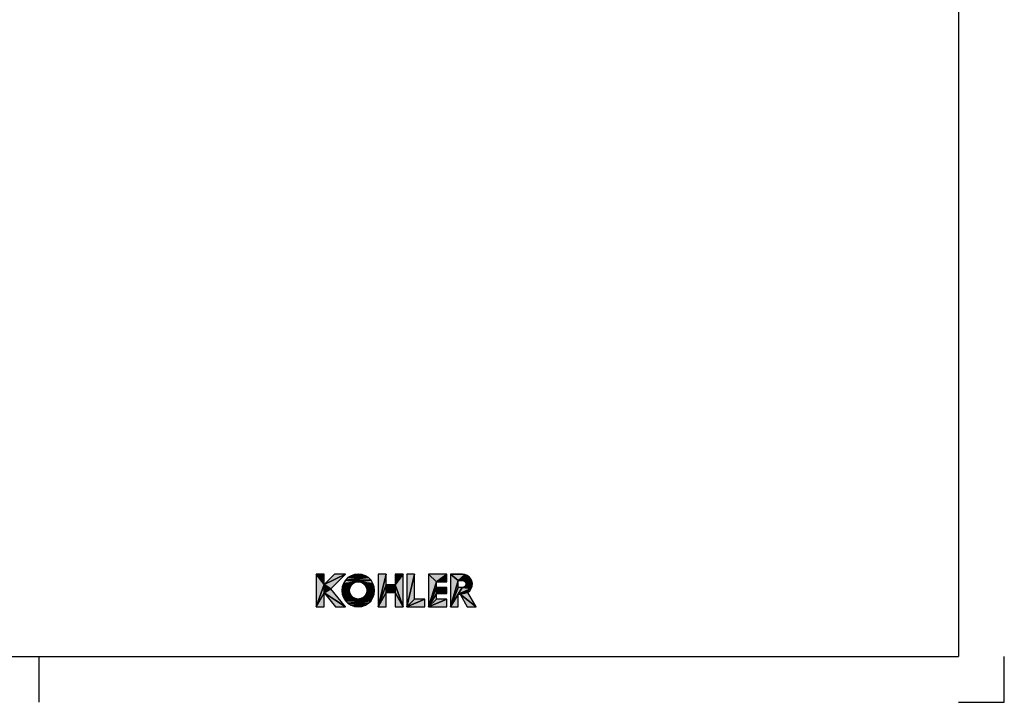
# Model space of a CAD drawing. Units: millimetres. Extents: x 0 to 420, y 0 to 297.
# Drawn here: x 206 to 420, y 0 to 148 of the extents above; entities that cross this region are included whole.
import ezdxf

# ---------------------------------------------------------------- set-up
doc = ezdxf.new("R2010")
doc.units = ezdxf.units.MM
doc.header["$LTSCALE"] = 23.1
doc.layers.get('0').update_dxf_attribs({"linetype": 'CONTINUOUS'})

# ---------------------------------------------------------------- blocks, each defined once
blk = doc.blocks.new('LOGO_KOHLER_BL0', base_point=(287.7, 24.33))
at = {"color": 3, "linetype": 'Continuous'}
for p, q in [((272.02, 25.66), (270.32, 27.9)), ((270.32, 27.9), (270.32, 20.76)), ((270.32, 27.9), (272.02, 25.66)), ((272.02, 27.9), (270.32, 27.9)), ((274.26, 27.9), (272.02, 25.66)), ((272.02, 25.66), (276.67, 27.9)), ((276.67, 27.9), (272.02, 25.66)), ((272.02, 25.66), (272.02, 27.9)), ((273.49, 24.72), (276.67, 27.9)), ((276.67, 27.9), (274.26, 27.9)), ((279.45, 27.9), (278.65, 27.81)), ((280.24, 27.81), (279.45, 27.9)), ((285.51, 27.9), (283.81, 20.76)), ((283.81, 20.76), (285.51, 27.9)), ((285.51, 27.9), (283.81, 27.9)), ((283.81, 27.9), (283.81, 20.76)), ((285.51, 25.58), (285.51, 27.9)), ((289.2, 27.9), (287.5, 27.9)), ((287.5, 27.9), (287.5, 25.58)), ((287.5, 25.58), (289.2, 27.9)), ((289.2, 27.9), (287.5, 25.58)), ((289.2, 20.76), (289.2, 27.9)), ((291.69, 27.9), (289.99, 20.76)), ((289.99, 20.76), (291.69, 27.9)), ((291.69, 27.9), (289.99, 27.9)), ((289.99, 27.9), (289.99, 20.76)), ((291.69, 22.46), (291.69, 27.9)), ((296.46, 26.2), (294.76, 27.9)), ((294.76, 27.9), (294.76, 20.76)), ((294.76, 27.9), (296.46, 26.2)), ((298.72, 27.9), (294.76, 27.9)), ((296.46, 26.2), (298.72, 27.9)), ((298.72, 27.9), (296.46, 26.2)), ((298.72, 26.2), (298.72, 27.9)), ((302.65, 27.83), (299.52, 27.9)), ((299.52, 27.9), (301.22, 26.52)), ((301.22, 26.52), (299.52, 27.9)), ((299.52, 27.9), (299.52, 20.76)), ((299.52, 27.9), (302.65, 27.83)), ((302.1, 27.9), (299.52, 27.9)), ((302.65, 27.83), (302.1, 27.9)), ((276.23, 25.88), (275.96, 25.12)), ((278.35, 25.84), (275.96, 25.12)), ((275.96, 25.12), (278.35, 25.84)), ((276.65, 26.55), (276.23, 25.88)), ((279.45, 26.2), (276.23, 25.88)), ((276.23, 25.88), (279.45, 26.2)), ((278.87, 26.11), (276.23, 25.88)), ((276.23, 25.88), (278.87, 26.11)), ((278.35, 25.84), (276.23, 25.88)), ((276.23, 25.88), (278.35, 25.84)), ((281.67, 27.12), (276.65, 26.55)), ((276.65, 26.55), (281.67, 27.12)), ((277.22, 27.12), (276.65, 26.55)), ((282.24, 26.55), (276.65, 26.55)), ((276.65, 26.55), (279.45, 26.2)), ((279.45, 26.2), (276.65, 26.55)), ((276.65, 26.55), (282.24, 26.55)), ((281, 27.55), (277.22, 27.12)), ((277.22, 27.12), (281, 27.55)), ((277.9, 27.55), (277.22, 27.12)), ((281.67, 27.12), (277.22, 27.12)), ((277.22, 27.12), (281.67, 27.12)), ((280.24, 27.81), (277.9, 27.55)), ((277.9, 27.55), (280.24, 27.81)), ((278.65, 27.81), (277.9, 27.55)), ((281, 27.55), (277.9, 27.55)), ((277.9, 27.55), (281, 27.55)), ((277.93, 25.43), (278.35, 25.84)), ((278.35, 25.84), (278.87, 26.11)), ((280.24, 27.81), (278.65, 27.81)), ((278.65, 27.81), (280.24, 27.81)), ((278.87, 26.11), (279.45, 26.2)), ((282.24, 26.55), (279.45, 26.2)), ((279.45, 26.2), (282.24, 26.55)), ((282.66, 25.88), (279.45, 26.2)), ((279.45, 26.2), (280.02, 26.11)), ((279.45, 26.2), (282.66, 25.88)), ((282.66, 25.88), (280.02, 26.11)), ((280.02, 26.11), (280.54, 25.84)), ((280.02, 26.11), (282.66, 25.88)), ((281, 27.55), (280.24, 27.81)), ((282.66, 25.88), (280.54, 25.84)), ((280.54, 25.84), (282.66, 25.88)), ((282.93, 25.12), (280.54, 25.84)), ((280.54, 25.84), (280.96, 25.43)), ((280.54, 25.84), (282.93, 25.12)), ((281.67, 27.12), (281, 27.55)), ((282.24, 26.55), (281.67, 27.12)), ((282.66, 25.88), (282.24, 26.55)), ((282.93, 25.12), (282.66, 25.88)), ((296.46, 26.2), (294.76, 20.76)), ((294.76, 20.76), (296.46, 26.2)), ((296.46, 24.98), (296.46, 26.2)), ((296.46, 26.2), (298.72, 26.2)), ((301.22, 26.52), (299.52, 20.76)), ((299.52, 20.76), (301.22, 26.52)), ((302.65, 27.83), (301.22, 26.52)), ((301.22, 26.52), (302.65, 27.83)), ((303.16, 27.62), (301.22, 26.52)), ((301.22, 26.52), (303.16, 27.62)), ((303.61, 27.29), (301.22, 26.52)), ((301.22, 26.52), (303.61, 27.29)), ((301.22, 24.96), (301.22, 26.52)), ((301.22, 26.52), (302.07, 26.52)), ((303.61, 27.29), (302.07, 26.52)), ((302.07, 26.52), (303.61, 27.29)), ((303.96, 26.86), (302.07, 26.52)), ((302.07, 26.52), (303.96, 26.86)), ((304.18, 26.36), (302.07, 26.52)), ((302.07, 26.52), (302.37, 26.46)), ((302.07, 26.52), (304.18, 26.36)), ((304.18, 26.36), (302.37, 26.46)), ((302.37, 26.46), (302.62, 26.29)), ((302.37, 26.46), (304.18, 26.36)), ((304.18, 26.36), (302.62, 26.29)), ((302.62, 26.29), (304.18, 26.36)), ((304.28, 25.81), (302.62, 26.29)), ((302.62, 26.29), (302.79, 26.03)), ((302.62, 26.29), (304.28, 25.81)), ((303.16, 27.62), (302.65, 27.83)), ((304.28, 25.81), (302.79, 26.03)), ((302.79, 26.03), (302.85, 25.74)), ((302.79, 26.03), (304.28, 25.81)), ((302.85, 25.74), (302.79, 25.44)), ((304.28, 25.81), (302.85, 25.74)), ((302.85, 25.74), (304.28, 25.81)), ((304.23, 25.26), (302.85, 25.74)), ((302.85, 25.74), (304.23, 25.26)), ((303.61, 27.29), (303.16, 27.62)), ((303.96, 26.86), (303.61, 27.29)), ((304.18, 26.36), (303.96, 26.86)), ((304.28, 25.81), (304.18, 26.36)), ((304.23, 25.26), (304.28, 25.81)), ((272.02, 25.66), (270.32, 20.76)), ((270.32, 20.76), (272.02, 25.66)), ((272.02, 23.84), (270.32, 20.76)), ((270.32, 20.76), (272.02, 23.84)), ((273.49, 24.72), (272.02, 25.66)), ((272.02, 25.66), (272.02, 23.84)), ((272.02, 23.84), (272.02, 25.66)), ((272.02, 25.66), (273.49, 24.72)), ((273.49, 24.72), (272.02, 23.84)), ((272.02, 23.84), (273.49, 24.72)), ((272.02, 20.76), (272.02, 23.84)), ((276.67, 20.76), (272.02, 23.84)), ((272.02, 23.84), (274.49, 20.76)), ((272.02, 23.84), (276.67, 20.76)), ((276.67, 20.76), (273.49, 24.72)), ((275.96, 25.12), (275.87, 24.33)), ((277.67, 24.91), (275.87, 24.33)), ((275.87, 24.33), (277.67, 24.91)), ((277.58, 24.33), (275.87, 24.33)), ((275.87, 24.33), (275.96, 23.53)), ((275.87, 24.33), (277.58, 24.33)), ((277.93, 25.43), (275.96, 25.12)), ((275.96, 25.12), (277.93, 25.43)), ((277.67, 24.91), (275.96, 25.12)), ((275.96, 25.12), (277.67, 24.91)), ((277.58, 24.33), (275.96, 23.53)), ((275.96, 23.53), (277.58, 24.33)), ((277.67, 23.75), (275.96, 23.53)), ((275.96, 23.53), (277.67, 23.75)), ((277.58, 24.33), (277.67, 24.91)), ((277.67, 23.75), (277.58, 24.33)), ((277.67, 24.91), (277.93, 25.43)), ((277.93, 23.23), (277.67, 23.75)), ((282.93, 25.12), (280.96, 25.43)), ((280.96, 25.43), (281.22, 24.91)), ((280.96, 25.43), (282.93, 25.12)), ((281.22, 23.75), (280.96, 23.23)), ((282.93, 25.12), (281.22, 24.91)), ((281.22, 24.91), (282.93, 25.12)), ((283.02, 24.33), (281.22, 24.91)), ((281.22, 24.91), (281.32, 24.33)), ((281.22, 24.91), (283.02, 24.33)), ((283.02, 24.33), (281.22, 23.75)), ((281.22, 23.75), (283.02, 24.33)), ((281.32, 24.33), (281.22, 23.75)), ((282.93, 23.53), (281.22, 23.75)), ((281.22, 23.75), (282.93, 23.53)), ((283.02, 24.33), (281.32, 24.33)), ((281.32, 24.33), (283.02, 24.33)), ((283.02, 24.33), (282.93, 25.12)), ((282.93, 23.53), (283.02, 24.33)), ((285.51, 25.58), (283.81, 20.76)), ((283.81, 20.76), (285.51, 25.58)), ((285.51, 23.87), (283.81, 20.76)), ((283.81, 20.76), (285.51, 23.87)), ((287.5, 25.58), (285.51, 25.58)), ((285.51, 25.58), (285.51, 23.87)), ((285.51, 23.87), (287.5, 25.58)), ((287.5, 25.58), (285.51, 23.87)), ((285.51, 23.87), (285.51, 25.58)), ((285.51, 20.76), (285.51, 23.87)), ((285.51, 23.87), (287.5, 23.87)), ((287.5, 23.87), (287.5, 25.58)), ((289.2, 20.76), (287.5, 25.58)), ((287.5, 25.58), (287.5, 23.87)), ((287.5, 25.58), (289.2, 20.76)), ((289.2, 20.76), (287.5, 23.87)), ((287.5, 23.87), (287.5, 20.76)), ((287.5, 23.87), (289.2, 20.76)), ((296.46, 24.98), (294.76, 20.76)), ((294.76, 20.76), (296.46, 24.98)), ((296.46, 23.68), (294.76, 20.76)), ((294.76, 20.76), (296.46, 23.68)), ((298.72, 24.98), (296.46, 23.68)), ((298.72, 24.98), (296.46, 24.98)), ((296.46, 24.98), (296.46, 23.68)), ((296.46, 23.68), (298.72, 24.98)), ((296.46, 23.68), (296.46, 24.98)), ((296.46, 22.46), (296.46, 23.68)), ((296.46, 23.68), (298.72, 23.68)), ((298.72, 23.68), (298.72, 24.98)), ((302.07, 24.96), (299.52, 20.76)), ((299.52, 20.76), (302.07, 24.96)), ((301.22, 24.96), (299.52, 20.76)), ((299.52, 20.76), (301.22, 24.96)), ((302.07, 24.96), (301.22, 23.53)), ((301.22, 23.53), (302.07, 24.96)), ((302.07, 24.96), (301.22, 24.96)), ((304.05, 24.74), (301.22, 23.53)), ((301.22, 23.53), (304.05, 24.74)), ((303.74, 24.28), (301.22, 23.53)), ((301.22, 23.53), (303.74, 24.28)), ((303.74, 24.28), (301.59, 23.53)), ((301.59, 23.53), (303.74, 24.28)), ((303.32, 23.91), (301.59, 23.53)), ((301.59, 23.53), (303.32, 23.91)), ((302.37, 25.02), (302.07, 24.96)), ((304.05, 24.74), (302.07, 24.96)), ((302.07, 24.96), (304.05, 24.74)), ((302.62, 25.19), (302.37, 25.02)), ((304.05, 24.74), (302.37, 25.02)), ((302.37, 25.02), (304.05, 24.74)), ((302.79, 25.44), (302.62, 25.19)), ((304.23, 25.26), (302.62, 25.19)), ((302.62, 25.19), (304.23, 25.26)), ((304.05, 24.74), (302.62, 25.19)), ((302.62, 25.19), (304.05, 24.74)), ((304.23, 25.26), (302.79, 25.44)), ((302.79, 25.44), (304.23, 25.26)), ((303.32, 23.91), (303.74, 24.28)), ((305.07, 20.76), (303.32, 23.91)), ((303.74, 24.28), (304.05, 24.74)), ((304.05, 24.74), (304.23, 25.26)), ((277.93, 23.23), (275.96, 23.53)), ((275.96, 23.53), (276.23, 22.78)), ((275.96, 23.53), (277.93, 23.23)), ((277.93, 23.23), (276.23, 22.78)), ((276.23, 22.78), (277.93, 23.23)), ((278.35, 22.81), (276.23, 22.78)), ((276.23, 22.78), (278.35, 22.81)), ((278.87, 22.55), (276.23, 22.78)), ((276.23, 22.78), (276.65, 22.1)), ((276.23, 22.78), (278.87, 22.55)), ((278.87, 22.55), (276.65, 22.1)), ((276.65, 22.1), (278.87, 22.55)), ((279.45, 22.46), (276.65, 22.1)), ((276.65, 22.1), (279.45, 22.46)), ((282.24, 22.1), (276.65, 22.1)), ((276.65, 22.1), (277.22, 21.54)), ((276.65, 22.1), (282.24, 22.1)), ((282.24, 22.1), (277.22, 21.54)), ((277.22, 21.54), (282.24, 22.1)), ((281.67, 21.54), (277.22, 21.54)), ((277.22, 21.54), (277.9, 21.11)), ((277.22, 21.54), (281.67, 21.54)), ((281.67, 21.54), (277.9, 21.11)), ((277.9, 21.11), (281.67, 21.54)), ((278.35, 22.81), (277.93, 23.23)), ((278.87, 22.55), (278.35, 22.81)), ((279.45, 22.46), (278.87, 22.55)), ((280.02, 22.55), (279.45, 22.46)), ((282.24, 22.1), (279.45, 22.46)), ((279.45, 22.46), (282.24, 22.1)), ((280.54, 22.81), (280.02, 22.55)), ((282.66, 22.78), (280.02, 22.55)), ((280.02, 22.55), (282.66, 22.78)), ((282.24, 22.1), (280.02, 22.55)), ((280.02, 22.55), (282.24, 22.1)), ((280.96, 23.23), (280.54, 22.81)), ((282.66, 22.78), (280.54, 22.81)), ((280.54, 22.81), (282.66, 22.78)), ((282.93, 23.53), (280.96, 23.23)), ((280.96, 23.23), (282.93, 23.53)), ((282.66, 22.78), (280.96, 23.23)), ((280.96, 23.23), (282.66, 22.78)), ((281, 21.11), (281.67, 21.54)), ((281.67, 21.54), (282.24, 22.1)), ((282.24, 22.1), (282.66, 22.78)), ((282.66, 22.78), (282.93, 23.53)), ((293.96, 22.46), (289.99, 20.76)), ((291.69, 22.46), (289.99, 20.76)), ((289.99, 20.76), (293.96, 22.46)), ((289.99, 20.76), (291.69, 22.46)), ((293.96, 22.46), (291.69, 22.46)), ((293.96, 20.76), (293.96, 22.46)), ((298.72, 22.46), (294.76, 20.76)), ((296.46, 22.46), (294.76, 20.76)), ((294.76, 20.76), (298.72, 22.46)), ((294.76, 20.76), (296.46, 22.46)), ((298.72, 22.46), (296.46, 22.46)), ((298.72, 20.76), (298.72, 22.46)), ((301.22, 23.53), (299.52, 20.76)), ((299.52, 20.76), (301.22, 23.53)), ((301.22, 20.76), (301.22, 23.53)), ((301.22, 23.53), (301.59, 23.53)), ((305.07, 20.76), (301.59, 23.53)), ((301.59, 23.53), (303.13, 20.76)), ((301.59, 23.53), (305.07, 20.76)), ((270.32, 20.76), (272.02, 20.76)), ((274.49, 20.76), (276.67, 20.76)), ((281, 21.11), (277.9, 21.11)), ((277.9, 21.11), (278.65, 20.85)), ((277.9, 21.11), (281, 21.11)), ((281, 21.11), (278.65, 20.85)), ((278.65, 20.85), (281, 21.11)), ((280.24, 20.85), (278.65, 20.85)), ((278.65, 20.85), (279.45, 20.76)), ((278.65, 20.85), (280.24, 20.85)), ((279.45, 20.76), (280.24, 20.85)), ((280.24, 20.85), (281, 21.11)), ((283.81, 20.76), (285.51, 20.76)), ((287.5, 20.76), (289.2, 20.76)), ((289.99, 20.76), (293.96, 20.76)), ((294.76, 20.76), (298.72, 20.76)), ((299.52, 20.76), (301.22, 20.76)), ((303.13, 20.76), (305.07, 20.76))]:
    blk.add_line(p, q, dxfattribs=at)
for points in [[(270.32, 20.76), (270.32, 27.9), (272.02, 25.66)], [(270.32, 27.9), (272.02, 27.9), (272.02, 25.66)], [(276.67, 27.9), (272.02, 25.66), (274.26, 27.9)], [(272.02, 25.66), (276.67, 27.9), (273.49, 24.72)], [(278.65, 27.81), (279.45, 27.9), (280.24, 27.81)], [(283.81, 20.76), (285.51, 27.9), (285.51, 25.58)], [(283.81, 20.76), (283.81, 27.9), (285.51, 27.9)], [(289.2, 27.9), (287.5, 25.58), (287.5, 27.9)], [(287.5, 25.58), (289.2, 27.9), (289.2, 20.76)], [(289.99, 20.76), (291.69, 27.9), (291.69, 22.46)], [(289.99, 20.76), (289.99, 27.9), (291.69, 27.9)], [(294.76, 20.76), (294.76, 27.9), (296.46, 26.2)], [(294.76, 27.9), (298.72, 27.9), (296.46, 26.2)], [(296.46, 26.2), (298.72, 27.9), (298.72, 26.2)], [(301.22, 26.52), (299.52, 27.9), (302.65, 27.83)], [(299.52, 20.76), (299.52, 27.9), (301.22, 26.52)], [(299.52, 27.9), (302.1, 27.9), (302.65, 27.83)], [(275.96, 25.12), (276.23, 25.88), (278.35, 25.84)], [(275.96, 25.12), (278.35, 25.84), (277.93, 25.43)], [(276.23, 25.88), (276.65, 26.55), (279.45, 26.2)], [(276.23, 25.88), (279.45, 26.2), (278.87, 26.11)], [(276.23, 25.88), (278.87, 26.11), (278.35, 25.84)], [(276.65, 26.55), (281.67, 27.12), (282.24, 26.55)], [(276.65, 26.55), (277.22, 27.12), (281.67, 27.12)], [(279.45, 26.2), (276.65, 26.55), (282.24, 26.55)], [(277.22, 27.12), (281, 27.55), (281.67, 27.12)], [(277.22, 27.12), (277.9, 27.55), (281, 27.55)], [(277.9, 27.55), (280.24, 27.81), (281, 27.55)], [(277.9, 27.55), (278.65, 27.81), (280.24, 27.81)], [(279.45, 26.2), (282.24, 26.55), (282.66, 25.88)], [(280.02, 26.11), (279.45, 26.2), (282.66, 25.88)], [(280.54, 25.84), (280.02, 26.11), (282.66, 25.88)], [(280.54, 25.84), (282.66, 25.88), (282.93, 25.12)], [(280.96, 25.43), (280.54, 25.84), (282.93, 25.12)], [(294.76, 20.76), (296.46, 26.2), (296.46, 24.98)], [(299.52, 20.76), (301.22, 26.52), (301.22, 24.96)], [(301.22, 26.52), (302.65, 27.83), (303.16, 27.62)], [(301.22, 26.52), (303.16, 27.62), (303.61, 27.29)], [(301.22, 26.52), (303.61, 27.29), (302.07, 26.52)], [(302.07, 26.52), (303.61, 27.29), (303.96, 26.86)], [(302.07, 26.52), (303.96, 26.86), (304.18, 26.36)], [(302.37, 26.46), (302.07, 26.52), (304.18, 26.36)], [(302.62, 26.29), (302.37, 26.46), (304.18, 26.36)], [(302.62, 26.29), (304.18, 26.36), (304.28, 25.81)], [(302.79, 26.03), (302.62, 26.29), (304.28, 25.81)], [(302.85, 25.74), (302.79, 26.03), (304.28, 25.81)], [(302.79, 25.44), (302.85, 25.74), (304.23, 25.26)], [(302.85, 25.74), (304.28, 25.81), (304.23, 25.26)], [(270.32, 20.76), (272.02, 25.66), (272.02, 23.84)], [(270.32, 20.76), (272.02, 23.84), (272.02, 20.76)], [(272.02, 23.84), (272.02, 25.66), (273.49, 24.72)], [(272.02, 23.84), (273.49, 24.72), (276.67, 20.76)], [(274.49, 20.76), (272.02, 23.84), (276.67, 20.76)], [(275.87, 24.33), (275.96, 25.12), (277.67, 24.91)], [(275.87, 24.33), (277.67, 24.91), (277.58, 24.33)], [(275.96, 23.53), (275.87, 24.33), (277.58, 24.33)], [(275.96, 25.12), (277.93, 25.43), (277.67, 24.91)], [(275.96, 23.53), (277.58, 24.33), (277.67, 23.75)], [(275.96, 23.53), (277.67, 23.75), (277.93, 23.23)], [(281.22, 24.91), (280.96, 25.43), (282.93, 25.12)], [(280.96, 23.23), (281.22, 23.75), (282.93, 23.53)], [(281.22, 24.91), (282.93, 25.12), (283.02, 24.33)], [(281.32, 24.33), (281.22, 24.91), (283.02, 24.33)], [(281.22, 23.75), (283.02, 24.33), (282.93, 23.53)], [(281.22, 23.75), (281.32, 24.33), (283.02, 24.33)], [(283.81, 20.76), (285.51, 25.58), (285.51, 23.87)], [(283.81, 20.76), (285.51, 23.87), (285.51, 20.76)], [(287.5, 25.58), (285.51, 23.87), (285.51, 25.58)], [(285.51, 23.87), (287.5, 25.58), (287.5, 23.87)], [(287.5, 23.87), (287.5, 25.58), (289.2, 20.76)], [(287.5, 20.76), (287.5, 23.87), (289.2, 20.76)], [(294.76, 20.76), (296.46, 24.98), (296.46, 23.68)], [(294.76, 20.76), (296.46, 23.68), (296.46, 22.46)], [(296.46, 23.68), (298.72, 24.98), (298.72, 23.68)], [(298.72, 24.98), (296.46, 23.68), (296.46, 24.98)], [(299.52, 20.76), (302.07, 24.96), (301.22, 23.53)], [(299.52, 20.76), (301.22, 24.96), (302.07, 24.96)], [(301.22, 23.53), (302.07, 24.96), (304.05, 24.74)], [(301.22, 23.53), (304.05, 24.74), (303.74, 24.28)], [(301.22, 23.53), (303.74, 24.28), (301.59, 23.53)], [(301.59, 23.53), (303.74, 24.28), (303.32, 23.91)], [(301.59, 23.53), (303.32, 23.91), (305.07, 20.76)], [(302.07, 24.96), (302.37, 25.02), (304.05, 24.74)], [(302.37, 25.02), (302.62, 25.19), (304.05, 24.74)], [(302.62, 25.19), (302.79, 25.44), (304.23, 25.26)], [(302.62, 25.19), (304.23, 25.26), (304.05, 24.74)], [(276.23, 22.78), (275.96, 23.53), (277.93, 23.23)], [(276.23, 22.78), (277.93, 23.23), (278.35, 22.81)], [(276.23, 22.78), (278.35, 22.81), (278.87, 22.55)], [(276.65, 22.1), (276.23, 22.78), (278.87, 22.55)], [(276.65, 22.1), (278.87, 22.55), (279.45, 22.46)], [(276.65, 22.1), (279.45, 22.46), (282.24, 22.1)], [(277.22, 21.54), (276.65, 22.1), (282.24, 22.1)], [(277.22, 21.54), (282.24, 22.1), (281.67, 21.54)], [(277.9, 21.11), (277.22, 21.54), (281.67, 21.54)], [(277.9, 21.11), (281.67, 21.54), (281, 21.11)], [(279.45, 22.46), (280.02, 22.55), (282.24, 22.1)], [(280.02, 22.55), (280.54, 22.81), (282.66, 22.78)], [(280.02, 22.55), (282.66, 22.78), (282.24, 22.1)], [(280.54, 22.81), (280.96, 23.23), (282.66, 22.78)], [(280.96, 23.23), (282.93, 23.53), (282.66, 22.78)], [(289.99, 20.76), (293.96, 22.46), (293.96, 20.76)], [(293.96, 22.46), (289.99, 20.76), (291.69, 22.46)], [(294.76, 20.76), (298.72, 22.46), (298.72, 20.76)], [(298.72, 22.46), (294.76, 20.76), (296.46, 22.46)], [(299.52, 20.76), (301.22, 23.53), (301.22, 20.76)], [(303.13, 20.76), (301.59, 23.53), (305.07, 20.76)], [(278.65, 20.85), (277.9, 21.11), (281, 21.11)], [(278.65, 20.85), (281, 21.11), (280.24, 20.85)], [(279.45, 20.76), (278.65, 20.85), (280.24, 20.85)]]:
    blk.add_solid(points, dxfattribs=at)

msp = doc.modelspace()

# ---------------------------------------------------------------- linework, layer by layer
at = {"color": 3, "linetype": 'Continuous'}
for p in [(410, 287), (10, 10)]:
    msp.add_line(p, (410, 10), dxfattribs=at)
at = {"color": 2, "linetype": 'Continuous'}
for p, q in [((210, 10), (210, 0)), ((420, 0), (420, 10)), ((410, 0), (420, 0))]:
    msp.add_line(p, q, dxfattribs=at)

# ---------------------------------------------------------------- block references
at = {"color": 3, "linetype": 'Continuous'}
msp.add_blockref('LOGO_KOHLER_BL0', (287.7, 24.33), dxfattribs=at)

doc.saveas('drawing.dxf')
